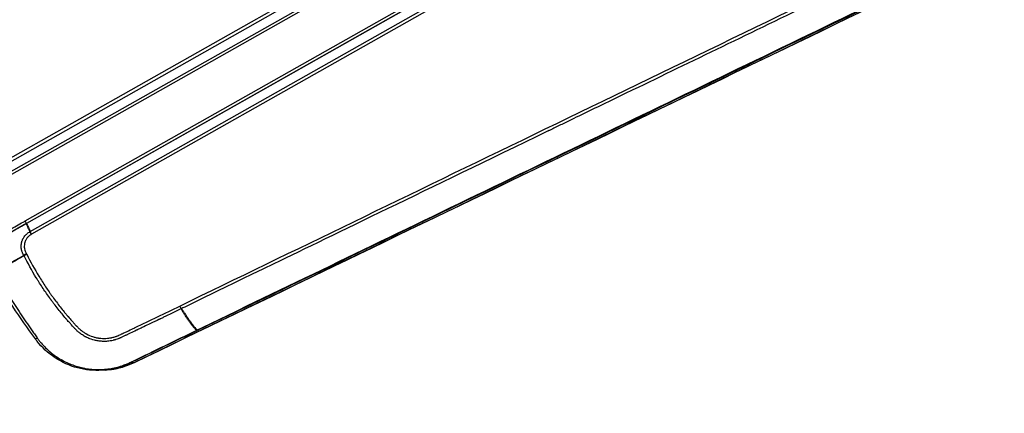
# Model space of a CAD drawing. Units: millimetres. Extents: x -6815 to 7261, y -6758 to 7318.
# Drawn here: x -4144 to -3512, y -2741 to -2488 of the extents above; entities that cross this region are included whole.
import ezdxf

# ---------------------------------------------------------------- set-up
doc = ezdxf.new("R2010")
doc.units = ezdxf.units.MM
doc.header["$LTSCALE"] = 20
doc.layers.add('2d', color=230, linetype='Continuous')

msp = doc.modelspace()

# ---------------------------------------------------------------- linework, layer by layer
at = {"layer": '2d'}
for p, q in [((-3612.43, -2273), (-4160.91, -2583.23)), ((-4159.91, -2584.86), (-3611.42, -2274.63)), ((-3608.24, -2279.29), (-4156.75, -2589.54)), ((-3608.21, -2279.34), (-4156.72, -2589.59)), ((-4155.77, -2591.12), (-3607.26, -2280.87)), ((-4140.84, -2617.52), (-3592.33, -2307.27)), ((-3591.5, -2308.87), (-4140.02, -2619.12)), ((-3591.48, -2308.92), (-4139.99, -2619.17)), ((-4137.61, -2624.28), (-3589.13, -2314.05)), ((-3588.25, -2315.76), (-4136.73, -2625.99)), ((-4139.8, -2643.22), (-4139.8, -2643.22)), ((-4138.1, -2642.26), (-4138.1, -2642.26)), ((-4070.72, -2708.33), (-4073.55, -2708.68)), ((-4089.58, -2713.22), (-4087, -2712.95))]:
    msp.add_line(p, q, dxfattribs=at)
msp.add_circle((222.98, 280.09), 7037.69, dxfattribs=at)
for centre, radius, start, end in [((-3965.04, -2500.66), 124.99, 306.44308, 306.44333), ((-3965.03, -2500.69), 124.97, 285.25951, 285.25959)]:
    msp.add_arc(centre, radius, start, end, dxfattribs=at)
for centre, major_axis, ratio, start_param, end_param in [((-4141.25, -2617.75), (-1.56, 2.79), 0.130524, 4.115484, 4.71306), ((-4141.2, -2617.73), (-1.58, 2.79), 0.130526, 4.114895, 4.712389), ((-4042.13, -2663.64), (14.77, -26.11), 0.130526, -1.244268, -1.23191), ((-4131.88, -2691.45), (2.42, 1.77), 0.052957, 3.141593, 4.133679), ((-4072.86, -2703.82), (-2.17, 4.5), 0.130741, 3.097726, 3.141593)]:
    msp.add_ellipse(centre, major_axis=major_axis, ratio=ratio, start_param=start_param, end_param=end_param, dxfattribs=at)
at = {"layer": '2d', "extrusion": (0, 0, -1)}
for centre, major_axis, ratio, start_param, end_param in [((-4138.96, -2620.47), (1.49, -2.6), 0.122522, 2.147716, 2.169213), ((-4138.9, -2620.43), (1.48, -2.61), 0.130526, 2.146755, 2.16829), ((-4031.71, -2685.17), (-1.3, 2.7), 0.120564, 3.185403, 3.61881), ((-4031.63, -2685.13), (-1.3, 2.7), 0.129833, 3.185454, 3.619008), ((-4074.84, -2705.98), (-1.31, 2.7), 0.14818, 3.185569, 3.578752), ((-4074.51, -2705.82), (-1.3, 2.7), 0.13811, 3.185504, 3.576953), ((-4073.68, -2705.42), (-1.3, 2.7), 0.122996, 3.185416, 3.574416), ((-4072.6, -2704.9), (-1.3, 2.7), 0.121955, 3.18541, 3.575552)]:
    msp.add_ellipse(centre, major_axis=major_axis, ratio=ratio, start_param=start_param, end_param=end_param, dxfattribs=at)
at = {"layer": '2d'}
for points in [[(-4041.54, -2672.09), (-3895.29, -2601.18), (-3738.56, -2525.28), (-3571.35, -2444.38)], [(-4070.72, -2708.33), (-3899.38, -2625.64), (-3728.05, -2542.95), (-3556.72, -2460.26)], [(-4140.89, -2617.55), (-4140.87, -2617.54), (-4140.85, -2617.53), (-4140.84, -2617.52)], [(-4140.02, -2619.12), (-4140.03, -2619.13), (-4140.05, -2619.14), (-4140.07, -2619.15)], [(-4139.99, -2619.17), (-4140.01, -2619.18), (-4140.03, -2619.19), (-4140.05, -2619.2)], [(-4137.71, -2624.34), (-4137.68, -2624.32), (-4137.64, -2624.3), (-4137.61, -2624.28)], [(-4136.73, -2625.99), (-4136.77, -2626.01), (-4136.81, -2626.03), (-4136.85, -2626.06)], [(-4141.56, -2639.82), (-4141.59, -2639.76), (-4141.63, -2639.7), (-4141.66, -2639.63)], [(-4140.06, -2638.53), (-4139.97, -2638.65), (-4139.9, -2638.78), (-4139.83, -2638.91)], [(-4134.3, -2693.22), (-4144.22, -2679.64), (-4153.49, -2665.57), (-4161.99, -2651.06)], [(-4041.54, -2672.09), (-4041.24, -2672.68), (-4040.93, -2673.29), (-4040.62, -2673.84)], [(-4040.44, -2674.14), (-4040.42, -2674.13), (-4040.39, -2674.12), (-4040.37, -2674.11)], [(-4030.7, -2687.64), (-4030.68, -2687.63), (-4030.65, -2687.62), (-4030.63, -2687.6)], [(-4030.34, -2687.83), (-4030.37, -2687.85), (-4030.39, -2687.86), (-4030.42, -2687.87)], [(-4070.69, -2708.32), (-4075.82, -2710.79), (-4081.43, -2712.38), (-4087.01, -2712.96)], [(-4073.83, -2708.5), (-4073.71, -2708.45), (-4073.6, -2708.4), (-4073.49, -2708.34)], [(-4073.23, -2708.52), (-4073.33, -2708.58), (-4073.44, -2708.63), (-4073.55, -2708.68)], [(-4073.49, -2708.34), (-4073.2, -2708.21), (-4072.92, -2708.07), (-4072.64, -2707.94)], [(-4072.39, -2708.12), (-4072.67, -2708.26), (-4072.95, -2708.39), (-4073.23, -2708.52)], [(-4072.64, -2707.94), (-4072.28, -2707.76), (-4071.92, -2707.59), (-4071.56, -2707.41)], [(-4071.31, -2707.6), (-4071.67, -2707.78), (-4072.03, -2707.95), (-4072.39, -2708.12)]]:
    msp.add_open_spline(points, degree=3, dxfattribs=at)
for points, knots in [([(-3570.45, -2446.09), (-3613.24, -2466.81), (-3654.23, -2486.65), (-3713, -2515.11), (-3741.72, -2529.01), (-3774.03, -2544.66), (-3789.89, -2552.34), (-3797.75, -2556.15), (-3801.66, -2558.04), (-3803.61, -2558.98), (-3804.58, -2559.46), (-3805.07, -2559.69), (-3805.31, -2559.81), (-3805.43, -2559.87), (-3805.49, -2559.9), (-3805.52, -2559.91), (-3805.54, -2559.92), (-3805.55, -2559.92), (-3805.55, -2559.92), (-3805.55, -2559.93), (-3805.55, -2559.93), (-3883.5, -2597.68), (-3942.06, -2626.06), (-4020.42, -2664.04), (-4040.21, -2673.64), (-4040.62, -2673.84)], [0, 0, 0, 0, 0.25, 0.25, 0.375, 0.4375, 0.46875, 0.484375, 0.492188, 0.496094, 0.498047, 0.499023, 0.499512, 0.499756, 0.499878, 0.499939, 0.499969, 0.499985, 0.499992, 0.499992, 0.5, 0.5, 0.75, 0.75, 1, 1, 1, 1]), ([(-3556.69, -2460.25), (-3586.45, -2474.62), (-3616.22, -2488.98), (-3735.26, -2546.44), (-3824.55, -2589.53), (-3966.12, -2657.85), (-4018.4, -2683.09), (-4070.69, -2708.32)], [0, 0, 0, 0, 10, 10, 40, 40, 57.567516, 57.567516, 57.567516, 57.567516]), ([(-4030.63, -2687.6), (-4028.84, -2686.74), (-4027.06, -2685.88), (-4025.27, -2685.02), (-4018.13, -2681.57), (-4010.99, -2678.12), (-4003.85, -2674.67), (-3975.28, -2660.87), (-3946.71, -2647.07), (-3918.14, -2633.27), (-3858.45, -2604.43), (-3798.75, -2575.6), (-3739.06, -2546.76), (-3679.36, -2517.92), (-3619.67, -2489.08), (-3559.97, -2460.24)], [0, 0, 0, 0, 0.006, 0.006, 0.006, 0.03, 0.03, 0.03, 0.126, 0.126, 0.126, 0.3266017, 0.3266017, 0.3266017, 0.5272033, 0.5272033, 0.5272033, 0.5272033]), ([(-3559.55, -2460.65), (-3590.45, -2475.56), (-3621.35, -2490.47), (-3652.25, -2505.38), (-3778.28, -2566.2), (-3904.31, -2627.02), (-4030.34, -2687.83)], [0, 0, 0, 0, 0.1038136, 0.1038136, 0.1038136, 0.5272032, 0.5272032, 0.5272032, 0.5272032]), ([(-4158.62, -2627.77), (-4158.26, -2627.53), (-4157.9, -2627.31), (-4157.16, -2626.89), (-4156.79, -2626.67), (-4155.68, -2626.03), (-4154.95, -2625.6), (-4152.73, -2624.31), (-4151.26, -2623.46), (-4146.83, -2620.9), (-4143.86, -2619.21), (-4140.89, -2617.55)], [0, 0, 0, 0, 0.00129035, 0.00129035, 0.0025807, 0.0025807, 0.0051614, 0.0051614, 0.0103228, 0.0103228, 0.0206456, 0.0206456, 0.0206456, 0.0206456]), ([(-4140.07, -2619.15), (-4143.02, -2620.83), (-4145.98, -2622.5), (-4150.41, -2624.99), (-4151.89, -2625.83), (-4154.11, -2627.07), (-4154.84, -2627.49), (-4155.95, -2628.11), (-4156.32, -2628.32), (-4157.06, -2628.73), (-4157.43, -2628.94), (-4157.8, -2629.14)], [0, 0, 0, 0, 0.01027165, 0.01027165, 0.01540747, 0.01540747, 0.01797538, 0.01797538, 0.01925934, 0.01925934, 0.02054329, 0.02054329, 0.02054329, 0.02054329]), ([(-4140.05, -2619.2), (-4142.86, -2620.78), (-4145.66, -2622.38), (-4151.25, -2625.6), (-4154.04, -2627.21), (-4156.83, -2628.82)], [0, 0, 0, 0, 0.00975783, 0.00975783, 0.01951567, 0.01951567, 0.01951567, 0.01951567]), ([(-4137.71, -2624.34), (-4138.15, -2623.51), (-4138.55, -2622.66), (-4139.32, -2620.95), (-4139.69, -2620.08), (-4140.05, -2619.2)], [0.000892285, 0.000892285, 0.000892285, 0.000892285, 0.004244308, 0.004244308, 0.007596331, 0.007596331, 0.007596331, 0.007596331]), ([(-4139.99, -2619.17), (-4139.56, -2620.01), (-4139.14, -2620.85), (-4138.34, -2622.54), (-4137.95, -2623.4), (-4137.61, -2624.28)], [0.000682664, 0.000682664, 0.000682664, 0.000682664, 0.0040362, 0.0040362, 0.007389736, 0.007389736, 0.007389736, 0.007389736]), ([(-4141.66, -2639.63), (-4141.76, -2639.49), (-4141.85, -2639.34), (-4142.03, -2639.03), (-4142.11, -2638.87), (-4142.27, -2638.55), (-4142.35, -2638.39), (-4142.46, -2638.15), (-4142.51, -2638.02), (-4142.57, -2637.88), (-4142.6, -2637.8), (-4142.61, -2637.77), (-4142.62, -2637.75), (-4142.62, -2637.74), (-4142.73, -2637.45), (-4142.84, -2637.13), (-4142.99, -2636.61), (-4143.04, -2636.42), (-4143.11, -2636.13), (-4143.13, -2636.03), (-4143.16, -2635.88), (-4143.17, -2635.82), (-4143.19, -2635.72), (-4143.2, -2635.67), (-4143.27, -2635.2), (-4143.32, -2634.81), (-4143.35, -2634.25), (-4143.35, -2634.07), (-4143.36, -2633.81), (-4143.35, -2633.68), (-4143.35, -2633.53), (-4143.35, -2633.46), (-4143.35, -2633.43), (-4143.35, -2633.41), (-4143.35, -2633.4), (-4143.35, -2633.4), (-4143.34, -2633.18), (-4143.33, -2632.99), (-4143.3, -2632.7), (-4143.28, -2632.56), (-4143.27, -2632.41), (-4143.26, -2632.33), (-4143.25, -2632.3), (-4143.25, -2632.28), (-4143.25, -2632.27), (-4143.23, -2632.16), (-4143.22, -2632.06), (-4143.19, -2631.91), (-4143.19, -2631.86), (-4143.17, -2631.79), (-4143.17, -2631.76), (-4143.16, -2631.72), (-4143.16, -2631.71), (-4143.15, -2631.69), (-4143.15, -2631.67), (-4143.15, -2631.67), (-4143.14, -2631.62), (-4143.13, -2631.59), (-4143.12, -2631.53), (-4143.11, -2631.52), (-4143.11, -2631.49), (-4143.1, -2631.48), (-4143.1, -2631.46), (-4143.1, -2631.45), (-4143.1, -2631.45), (-4143.09, -2631.44), (-4143.09, -2631.44), (-4143.09, -2631.42), (-4143.07, -2631.35), (-4143.07, -2631.32), (-4143.05, -2631.27), (-4143.05, -2631.25), (-4143.04, -2631.21), (-4143.03, -2631.19), (-4143.03, -2631.18), (-4143.03, -2631.18), (-4143.03, -2631.18), (-4142.95, -2630.84), (-4142.84, -2630.49), (-4142.65, -2629.96), (-4142.58, -2629.78), (-4142.47, -2629.51), (-4142.41, -2629.38), (-4142.33, -2629.22), (-4142.3, -2629.15), (-4142.28, -2629.1), (-4142.27, -2629.08), (-4142.09, -2628.72), (-4141.91, -2628.4), (-4141.5, -2627.76), (-4141.27, -2627.44), (-4140.55, -2626.53), (-4140.01, -2626), (-4138.88, -2625.07), (-4138.29, -2624.67), (-4137.71, -2624.34)], [0, 0, 0, 0, 0.03125, 0.03125, 0.0625, 0.0625, 0.09375, 0.09375, 0.109375, 0.117188, 0.121094, 0.123047, 0.123047, 0.125, 0.125, 0.1875, 0.1875, 0.21875, 0.21875, 0.234375, 0.234375, 0.242188, 0.242188, 0.25, 0.25, 0.3125, 0.3125, 0.34375, 0.34375, 0.359375, 0.367188, 0.371094, 0.373047, 0.374023, 0.374023, 0.375, 0.375, 0.40625, 0.40625, 0.421875, 0.429688, 0.433594, 0.435547, 0.435547, 0.4375, 0.4375, 0.453125, 0.453125, 0.460938, 0.460938, 0.464844, 0.464844, 0.466797, 0.467773, 0.467773, 0.46875, 0.46875, 0.476563, 0.476563, 0.480469, 0.480469, 0.482422, 0.483398, 0.483887, 0.483887, 0.484375, 0.484375, 0.492188, 0.492188, 0.496094, 0.496094, 0.498047, 0.499023, 0.499512, 0.499756, 0.499756, 0.5, 0.5, 0.5625, 0.5625, 0.59375, 0.59375, 0.609375, 0.617188, 0.621094, 0.621094, 0.625, 0.625, 0.6875, 0.6875, 0.75, 0.75, 0.875, 0.875, 1, 1, 1, 1]), ([(-4136.85, -2626.06), (-4137.42, -2626.38), (-4137.94, -2626.75), (-4138.65, -2627.37), (-4138.99, -2627.69), (-4139.3, -2628.04), (-4139.5, -2628.28), (-4139.6, -2628.4), (-4140.08, -2629.04), (-4140.39, -2629.58), (-4140.78, -2630.43), (-4140.95, -2630.86), (-4141.1, -2631.39), (-4141.17, -2631.66), (-4141.2, -2631.79), (-4141.21, -2631.85), (-4141.22, -2631.89), (-4141.22, -2631.91), (-4141.34, -2632.49), (-4141.43, -2633.33), (-4141.4, -2634.33), (-4141.35, -2634.76), (-4141.31, -2635.05), (-4141.29, -2635.19), (-4141.07, -2636.48), (-4140.67, -2637.54), (-4140.06, -2638.53)], [0, 0, 0, 0, 0.125, 0.125, 0.1875, 0.21875, 0.21875, 0.25, 0.25, 0.375, 0.375, 0.4375, 0.46875, 0.484375, 0.492187, 0.496094, 0.496094, 0.5, 0.5, 0.625, 0.6875, 0.71875, 0.71875, 0.75, 0.75, 1, 1, 1, 1]), ([(-4160.4, -2650.28), (-4157.39, -2648.46), (-4154.31, -2646.69), (-4149.62, -2644.04), (-4148.04, -2643.16), (-4144.86, -2641.39), (-4143.27, -2640.51), (-4141.66, -2639.63)], [0, 0, 0, 0, 0.01153603, 0.01153603, 0.01730404, 0.01730404, 0.02307205, 0.02307205, 0.02307205, 0.02307205]), ([(-4141.56, -2639.82), (-4143.14, -2640.74), (-4144.72, -2641.66), (-4147.86, -2643.47), (-4149.43, -2644.37), (-4154.12, -2647.02), (-4157.23, -2648.74), (-4160.33, -2650.38)], [0.00101959, 0.00101959, 0.00101959, 0.00101959, 0.00678382, 0.00678382, 0.01254806, 0.01254806, 0.02407652, 0.02407652, 0.02407652, 0.02407652]), ([(-4040.62, -2673.84), (-4042.71, -2674.86), (-4044.94, -2675.94), (-4048.53, -2677.67), (-4049.77, -2678.27), (-4051.68, -2679.19), (-4052.65, -2679.66), (-4053.81, -2680.22), (-4054.4, -2680.5), (-4054.7, -2680.64), (-4054.84, -2680.71), (-4054.92, -2680.75), (-4054.95, -2680.77), (-4054.97, -2680.78), (-4054.98, -2680.78), (-4054.99, -2680.78), (-4054.99, -2680.78), (-4056.44, -2681.48), (-4058.35, -2682.4), (-4061.94, -2684.12), (-4063.25, -2684.74), (-4065.4, -2685.77), (-4066.14, -2686.12), (-4067.31, -2686.68), (-4067.9, -2686.96), (-4068.61, -2687.3), (-4068.97, -2687.47), (-4069.16, -2687.56), (-4069.25, -2687.6), (-4069.29, -2687.62), (-4069.31, -2687.63), (-4069.33, -2687.64), (-4070.81, -2688.34), (-4072.14, -2688.98), (-4073.94, -2689.83), (-4074.51, -2690.1), (-4075.31, -2690.48), (-4075.7, -2690.66), (-4076.12, -2690.86), (-4076.33, -2690.96), (-4076.43, -2691.01), (-4076.49, -2691.03), (-4076.51, -2691.04), (-4076.52, -2691.05), (-4076.53, -2691.05), (-4076.53, -2691.05), (-4077.14, -2691.34), (-4078.04, -2691.77), (-4078.95, -2692.19), (-4079.4, -2692.41), (-4079.55, -2692.48), (-4079.78, -2692.58), (-4079.89, -2692.64), (-4080.02, -2692.7), (-4080.09, -2692.73), (-4080.12, -2692.74), (-4080.14, -2692.75), (-4080.15, -2692.76), (-4080.15, -2692.76), (-4080.15, -2692.76), (-4080.16, -2692.76), (-4080.17, -2692.77), (-4080.27, -2692.81), (-4080.63, -2692.96), (-4080.89, -2693.07), (-4081.58, -2693.33), (-4082.02, -2693.48), (-4082.8, -2693.73), (-4083.08, -2693.81), (-4083.54, -2693.94), (-4083.7, -2693.98), (-4083.95, -2694.05), (-4084.07, -2694.08), (-4084.22, -2694.11), (-4084.3, -2694.13), (-4084.33, -2694.14), (-4084.35, -2694.14), (-4084.36, -2694.15), (-4085.59, -2694.43), (-4086.77, -2694.61), (-4089.01, -2694.81), (-4090.08, -2694.83), (-4092.1, -2694.76), (-4093.04, -2694.66), (-4094.8, -2694.41), (-4095.61, -2694.24), (-4097.83, -2693.69), (-4099.04, -2693.25), (-4100.5, -2692.64), (-4100.92, -2692.44), (-4101.47, -2692.17), (-4101.64, -2692.09), (-4101.87, -2691.97), (-4101.98, -2691.91), (-4102.1, -2691.85), (-4102.16, -2691.82), (-4102.19, -2691.8), (-4102.2, -2691.79), (-4102.21, -2691.79), (-4102.21, -2691.79), (-4102.21, -2691.79), (-4102.21, -2691.79), (-4102.21, -2691.79), (-4103.11, -2691.31), (-4103.91, -2690.81), (-4105.36, -2689.81), (-4106, -2689.32), (-4107.14, -2688.36), (-4107.64, -2687.9), (-4108.31, -2687.25), (-4108.51, -2687.04), (-4108.8, -2686.74), (-4108.9, -2686.64), (-4109.03, -2686.5), (-4109.1, -2686.43), (-4109.17, -2686.34), (-4109.21, -2686.3), (-4109.23, -2686.28), (-4109.24, -2686.28), (-4109.24, -2686.27), (-4109.24, -2686.27), (-4109.56, -2685.92), (-4110.18, -2685.25), (-4111.55, -2683.74), (-4112.07, -2683.15), (-4112.96, -2682.14), (-4113.28, -2681.78), (-4113.77, -2681.21), (-4114.03, -2680.92), (-4114.34, -2680.56), (-4114.49, -2680.38), (-4114.57, -2680.29), (-4114.61, -2680.24), (-4114.63, -2680.22), (-4114.64, -2680.21), (-4114.65, -2680.2), (-4114.65, -2680.2), (-4116.32, -2678.24), (-4118, -2676.21), (-4120.52, -2673.02), (-4121.36, -2671.94), (-4122.62, -2670.28), (-4123.04, -2669.72), (-4123.67, -2668.87), (-4123.98, -2668.44), (-4124.35, -2667.94), (-4124.53, -2667.69), (-4124.62, -2667.56), (-4124.66, -2667.51), (-4124.69, -2667.47), (-4124.7, -2667.46), (-4126.3, -2665.25), (-4127.84, -2663.04), (-4130.08, -2659.67), (-4130.82, -2658.54), (-4131.91, -2656.83), (-4132.45, -2655.97), (-4133.07, -2654.97), (-4133.38, -2654.47), (-4133.51, -2654.25), (-4133.6, -2654.11), (-4133.64, -2654.04), (-4136.58, -2649.23), (-4139.18, -2644.51), (-4141.56, -2639.82)], [0, 0, 0, 0, 0.0625, 0.0625, 0.09375, 0.09375, 0.109375, 0.117188, 0.121094, 0.123047, 0.124023, 0.124512, 0.124756, 0.124878, 0.124939, 0.124939, 0.125, 0.125, 0.1875, 0.1875, 0.21875, 0.21875, 0.234375, 0.234375, 0.242188, 0.246094, 0.248047, 0.249023, 0.249512, 0.249756, 0.249756, 0.25, 0.25, 0.28125, 0.28125, 0.296875, 0.296875, 0.304688, 0.308594, 0.310547, 0.311523, 0.312012, 0.312256, 0.312378, 0.312378, 0.3125, 0.3125, 0.328125, 0.335938, 0.335938, 0.339844, 0.339844, 0.341797, 0.342773, 0.343262, 0.343506, 0.343628, 0.343689, 0.343719, 0.343719, 0.34375, 0.34375, 0.351563, 0.351563, 0.359375, 0.359375, 0.367188, 0.367188, 0.371094, 0.371094, 0.373047, 0.373047, 0.374023, 0.374512, 0.374756, 0.374878, 0.374878, 0.375, 0.375, 0.390625, 0.390625, 0.40625, 0.40625, 0.421875, 0.421875, 0.4375, 0.4375, 0.46875, 0.46875, 0.484375, 0.484375, 0.492188, 0.492188, 0.496094, 0.498047, 0.499023, 0.499512, 0.499756, 0.499878, 0.499939, 0.499969, 0.499969, 0.5, 0.5, 0.515625, 0.515625, 0.53125, 0.53125, 0.546875, 0.546875, 0.554688, 0.554688, 0.558594, 0.558594, 0.560547, 0.561523, 0.562012, 0.562256, 0.562378, 0.562378, 0.5625, 0.5625, 0.59375, 0.59375, 0.609375, 0.609375, 0.617188, 0.617188, 0.621094, 0.623047, 0.624023, 0.624512, 0.624756, 0.624878, 0.624939, 0.624939, 0.625, 0.625, 0.6875, 0.6875, 0.71875, 0.71875, 0.734375, 0.734375, 0.742188, 0.746094, 0.748047, 0.749023, 0.749512, 0.749512, 0.75, 0.75, 0.8125, 0.8125, 0.84375, 0.84375, 0.859375, 0.867188, 0.871094, 0.873047, 0.873047, 0.875, 0.875, 1, 1, 1, 1]), ([(-4139.83, -2638.91), (-4137.39, -2643.73), (-4133.48, -2650.77), (-4128.47, -2658.63), (-4125.86, -2662.48), (-4124.53, -2664.38), (-4123.85, -2665.32), (-4123.56, -2665.73), (-4123.37, -2666), (-4123.27, -2666.13), (-4121.6, -2668.44), (-4119.18, -2671.64), (-4116.24, -2675.3), (-4114.74, -2677.11), (-4113.99, -2678.01), (-4113.61, -2678.46), (-4113.42, -2678.68), (-4113.32, -2678.8), (-4113.27, -2678.85), (-4113.25, -2678.88), (-4113.24, -2678.89), (-4113.23, -2678.9), (-4112.47, -2679.8), (-4111.64, -2680.74), (-4110.31, -2682.24), (-4109.61, -2683.02), (-4108.76, -2683.96), (-4108.32, -2684.44), (-4108.13, -2684.65), (-4108.01, -2684.79), (-4107.94, -2684.86), (-4107.37, -2685.48), (-4106.62, -2686.24), (-4105.75, -2687.03), (-4105.32, -2687.4), (-4105.11, -2687.58), (-4105, -2687.66), (-4104.95, -2687.7), (-4104.92, -2687.73), (-4104.91, -2687.74), (-4104.35, -2688.19), (-4103.5, -2688.8), (-4102.47, -2689.45), (-4102.01, -2689.72), (-4101.71, -2689.89), (-4101.56, -2689.97), (-4100.15, -2690.74), (-4098.85, -2691.3), (-4096.86, -2691.95), (-4095.84, -2692.24), (-4094.64, -2692.49), (-4094.03, -2692.59), (-4093.76, -2692.63), (-4093.59, -2692.66), (-4093.5, -2692.67), (-4091.98, -2692.88), (-4090.55, -2692.95), (-4088.43, -2692.86), (-4087.37, -2692.76), (-4086.14, -2692.57), (-4085.52, -2692.45), (-4085.22, -2692.39), (-4085.08, -2692.36), (-4085, -2692.34), (-4084.95, -2692.33), (-4084.19, -2692.15), (-4083.16, -2691.87), (-4082.05, -2691.48), (-4081.52, -2691.27), (-4081.26, -2691.16), (-4081.13, -2691.1), (-4081.06, -2691.07), (-4081.03, -2691.06), (-4081.01, -2691.05), (-4081.01, -2691.05), (-4081, -2691.05), (-4081, -2691.04), (-4080.93, -2691.01), (-4080.42, -2690.78), (-4079.14, -2690.16), (-4078.32, -2689.78), (-4077.87, -2689.56), (-4077.64, -2689.45), (-4077.52, -2689.39), (-4077.46, -2689.36), (-4077.43, -2689.35), (-4077.41, -2689.34), (-4075.26, -2688.31), (-4072.76, -2687.12), (-4071.07, -2686.31), (-4070.54, -2686.06), (-4070.34, -2685.97), (-4070.27, -2685.93), (-4070.23, -2685.91), (-4070.22, -2685.9), (-4070.21, -2685.9), (-4070.21, -2685.9), (-4070.2, -2685.9), (-4070.2, -2685.9), (-4070.2, -2685.9), (-4060.64, -2681.32), (-4051.09, -2676.72), (-4041.54, -2672.09)], [0, 0, 0, 0, 0.125, 0.1875, 0.21875, 0.234375, 0.242187, 0.246094, 0.246094, 0.25, 0.25, 0.3125, 0.34375, 0.359375, 0.367187, 0.371094, 0.373047, 0.374023, 0.374512, 0.374756, 0.374756, 0.375, 0.375, 0.40625, 0.40625, 0.421875, 0.429687, 0.433594, 0.435547, 0.435547, 0.4375, 0.4375, 0.453125, 0.460937, 0.464844, 0.466797, 0.467773, 0.468262, 0.468262, 0.46875, 0.46875, 0.484375, 0.492187, 0.496094, 0.496094, 0.5, 0.5, 0.53125, 0.53125, 0.546875, 0.554687, 0.558594, 0.560547, 0.560547, 0.5625, 0.5625, 0.59375, 0.59375, 0.609375, 0.617187, 0.621094, 0.623047, 0.624023, 0.624023, 0.625, 0.625, 0.640625, 0.648437, 0.652344, 0.654297, 0.655273, 0.655762, 0.656006, 0.656128, 0.656189, 0.656189, 0.65625, 0.65625, 0.671875, 0.679687, 0.683594, 0.685547, 0.686523, 0.687012, 0.687256, 0.687256, 0.6875, 0.6875, 0.71875, 0.734375, 0.742187, 0.746094, 0.748047, 0.749023, 0.749512, 0.749756, 0.749878, 0.749939, 0.749939, 0.75, 0.75, 1, 1, 1, 1]), ([(-4160.34, -2650.38), (-4158.29, -2654.04), (-4156.15, -2657.63), (-4151.77, -2664.75), (-4149.52, -2668.27), (-4144.96, -2675.28), (-4142.65, -2678.77), (-4139.12, -2683.96), (-4137.94, -2685.68), (-4136.14, -2688.25), (-4135.54, -2689.11), (-4134.34, -2690.82), (-4133.73, -2691.67), (-4133.12, -2692.52)], [0.00006158, 0.00006158, 0.00006158, 0.00006158, 0.01262989, 0.01262989, 0.02519821, 0.02519821, 0.03776652, 0.03776652, 0.04405068, 0.04405068, 0.04719276, 0.04719276, 0.05033484, 0.05033484, 0.05033484, 0.05033484]), ([(-4030.7, -2687.64), (-4031.39, -2687.02), (-4032.14, -2686.28), (-4033.3, -2684.95), (-4033.69, -2684.47), (-4034.49, -2683.43), (-4034.9, -2682.88), (-4035.73, -2681.72), (-4036.15, -2681.11), (-4036.99, -2679.83), (-4037.41, -2679.17), (-4038.27, -2677.81), (-4038.71, -2677.11), (-4039.36, -2676.03), (-4039.58, -2675.66), (-4039.91, -2675.1), (-4040.01, -2674.91), (-4040.17, -2674.62), (-4040.23, -2674.53), (-4040.33, -2674.34), (-4040.39, -2674.24), (-4040.44, -2674.14)], [0.00055504, 0.00055504, 0.00055504, 0.00055504, 0.00610526, 0.00610526, 0.00888037, 0.00888037, 0.01165547, 0.01165547, 0.01443058, 0.01443058, 0.01720569, 0.01720569, 0.0199808, 0.0199808, 0.02136835, 0.02136835, 0.02206213, 0.02206213, 0.02240902, 0.02240902, 0.02275591, 0.02275591, 0.02275591, 0.02275591]), ([(-4040.37, -2674.11), (-4040.14, -2674.48), (-4039.9, -2674.85), (-4039.42, -2675.57), (-4039.18, -2675.93), (-4038.45, -2676.97), (-4037.97, -2677.65), (-4037.03, -2678.97), (-4036.57, -2679.61), (-4035.68, -2680.86), (-4035.23, -2681.46), (-4034.38, -2682.61), (-4033.97, -2683.16), (-4033.19, -2684.21), (-4032.83, -2684.7), (-4031.77, -2686.09), (-4031.14, -2686.9), (-4030.63, -2687.6)], [0, 0, 0, 0, 0.00139354, 0.00139354, 0.00278707, 0.00278707, 0.00557415, 0.00557415, 0.00836122, 0.00836122, 0.0111483, 0.0111483, 0.01393537, 0.01393537, 0.01672245, 0.01672245, 0.0222966, 0.0222966, 0.0222966, 0.0222966]), ([(-4071.56, -2707.41), (-4064.74, -2704.11), (-4057.92, -2700.84), (-4044.29, -2694.27), (-4037.48, -2690.98), (-4030.7, -2687.64)], [0, 0, 0, 0, 0.02289196, 0.02289196, 0.04578392, 0.04578392, 0.04578392, 0.04578392]), ([(-4030.42, -2687.87), (-4037.24, -2691.16), (-4044.06, -2694.45), (-4054.27, -2699.38), (-4057.68, -2701.03), (-4064.49, -2704.31), (-4067.9, -2705.96), (-4071.31, -2707.6)], [0, 0, 0, 0, 0.02289034, 0.02289034, 0.03433551, 0.03433551, 0.04578068, 0.04578068, 0.04578068, 0.04578068]), ([(-4089.58, -2713.22), (-4094.79, -2713.75), (-4100.15, -2713.43), (-4110.41, -2711.12), (-4115.43, -2709.1), (-4124.47, -2703.63), (-4128.6, -2700.12), (-4132.82, -2695.16), (-4133.58, -2694.2), (-4134.3, -2693.22)], [0, 0, 0, 0, 1.577095, 1.577095, 3.160186, 3.160186, 4.746307, 4.746307, 5.112726, 5.112726, 5.112726, 5.112726]), ([(-4133.12, -2692.52), (-4132.72, -2693.09), (-4132.3, -2693.65), (-4131.44, -2694.76), (-4131, -2695.3), (-4129.64, -2696.89), (-4128.7, -2697.91), (-4125.75, -2700.83), (-4123.63, -2702.6), (-4120.2, -2705), (-4119.01, -2705.75), (-4116.6, -2707.14), (-4115.37, -2707.78), (-4111.62, -2709.54), (-4109.02, -2710.49), (-4105.65, -2711.41), (-4104.97, -2711.58), (-4103.61, -2711.88), (-4102.93, -2712.02), (-4100.88, -2712.39), (-4099.51, -2712.58), (-4095.39, -2712.96), (-4092.63, -2712.97), (-4089.16, -2712.68), (-4088.46, -2712.61), (-4087.08, -2712.44), (-4086.4, -2712.33), (-4084.35, -2711.98), (-4082.99, -2711.69), (-4080.32, -2710.98), (-4078.99, -2710.57), (-4077.03, -2709.86), (-4076.38, -2709.61), (-4075.41, -2709.21), (-4075.09, -2709.08), (-4074.46, -2708.8), (-4074.14, -2708.65), (-4073.83, -2708.5)], [0, 0, 0, 0, 0.00210149, 0.00210149, 0.00420298, 0.00420298, 0.00840596, 0.00840596, 0.01681192, 0.01681192, 0.0210149, 0.0210149, 0.02521788, 0.02521788, 0.03362384, 0.03362384, 0.03572533, 0.03572533, 0.03782682, 0.03782682, 0.0420298, 0.0420298, 0.05043576, 0.05043576, 0.05253725, 0.05253725, 0.05463874, 0.05463874, 0.05884172, 0.05884172, 0.0630447, 0.0630447, 0.06514619, 0.06514619, 0.06619693, 0.06619693, 0.06724768, 0.06724768, 0.06724768, 0.06724768]), ([(-4073.55, -2708.68), (-4074.19, -2708.99), (-4074.84, -2709.29), (-4076.13, -2709.84), (-4076.79, -2710.11), (-4078.76, -2710.85), (-4080.09, -2711.29), (-4082.79, -2712.05), (-4084.16, -2712.37), (-4086.24, -2712.76), (-4086.94, -2712.88), (-4088.29, -2713.07), (-4088.93, -2713.15), (-4089.58, -2713.22)], [0, 0, 0, 0, 0.00212179, 0.00212179, 0.00424358, 0.00424358, 0.00848716, 0.00848716, 0.01273074, 0.01273074, 0.01485253, 0.01485253, 0.01679595, 0.01679595, 0.01679595, 0.01679595]), ([(-4087, -2712.95), (-4085.98, -2712.85), (-4084.96, -2712.71), (-4082.43, -2712.29), (-4080.93, -2711.96), (-4076.46, -2710.77), (-4073.55, -2709.7), (-4070.72, -2708.33)], [0.02063749, 0.02063749, 0.02063749, 0.02063749, 0.02378624, 0.02378624, 0.02854349, 0.02854349, 0.03805799, 0.03805799, 0.03805799, 0.03805799])]:
    msp.add_open_spline(points, degree=3, knots=knots, dxfattribs=at)
for points, weights in [([(-4136.85, -2626.06), (-4137.35, -2625.14), (-4137.71, -2624.34)], [1, 0.960115788067, 1]), ([(-4136.73, -2625.99), (-4137.24, -2625.08), (-4137.61, -2624.28)], [1, 0.960078404961, 1]), ([(-4140.06, -2638.53), (-4140.88, -2639.09), (-4141.66, -2639.63)], [1, 0.996169857119, 1]), ([(-4139.83, -2638.91), (-4140.71, -2639.37), (-4141.56, -2639.82)], [1, 0.996164433402, 1])]:
    msp.add_rational_spline(points, weights, degree=2, dxfattribs=at)

doc.saveas('drawing.dxf')
